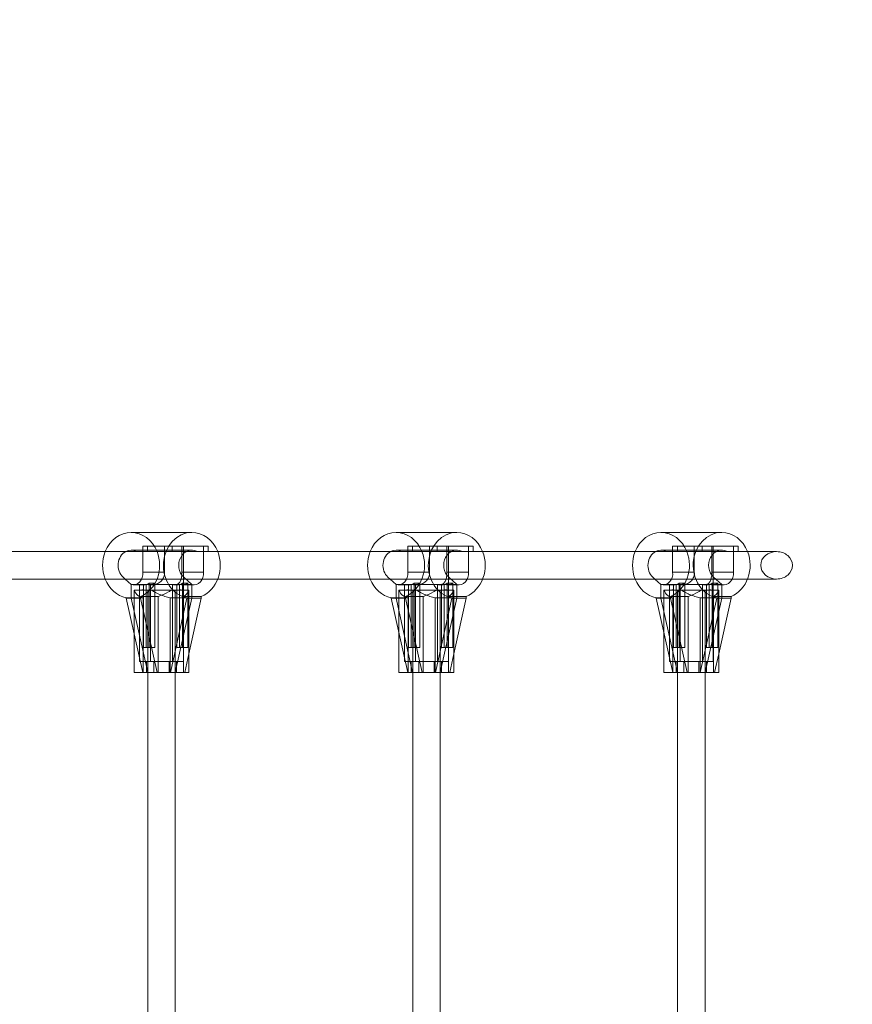
# Model space of a CAD drawing. Extents: x -315 to 793, y 0 to 700.
# Drawn here: x -123 to -104, y 194 to 216 of the extents above; entities that cross this region are included whole.
import ezdxf

# ---------------------------------------------------------------- set-up
doc = ezdxf.new("R2010")
doc.units = 0
doc.header["$MEASUREMENT"] = 0
doc.linetypes.add('HIDDEN', pattern=[0.375, 0.25, -0.125])
doc.layers.add('0-PROTECTIVE1', color=7, linetype='Continuous')

# ---------------------------------------------------------------- blocks, each defined once
blk = doc.blocks.new('fe034')
at = {"color": 0, "linetype": 'Continuous', "lineweight": 0}
for p, q in [((-120.306, 204.788), (-118.924, 204.788)), ((-114.274, 204.788), (-112.892, 204.788)), ((-108.242, 204.788), (-106.86, 204.788)), ((-120.182, 204.35), (-124.366, 204.35)), ((-120.306, 204.382), (-118.924, 204.382)), ((-120.041, 204.35), (-120.182, 204.35)), ((-119.933, 204.475), (-120.041, 204.475)), ((-120.041, 204.475), (-120.041, 204.097)), ((-120.041, 204.475), (-120.041, 204.35)), ((-119.933, 204.475), (-120.041, 204.475)), ((-120.041, 204.35), (-119.933, 204.35)), ((-119.933, 204.35), (-119.933, 204.475)), ((-119.933, 204.35), (-119.933, 204.475)), ((-119.933, 204.475), (-119.368, 204.475)), ((-119.933, 204.475), (-118.55, 204.475)), ((-119.717, 204.35), (-119.933, 204.35)), ((-119.717, 204.35), (-119.933, 204.35)), ((-119.717, 204.35), (-118.334, 204.35)), ((-119.717, 204.35), (-118.334, 204.35)), ((-119.548, 204.475), (-119.548, 203.883)), ((-119.368, 204.35), (-119.368, 204.475)), ((-119.151, 203.883), (-119.151, 204.475)), ((-119.115, 204.475), (-119.115, 204.35)), ((-119.115, 204.475), (-118.55, 204.475)), ((-119.115, 201.85), (-119.115, 204.35)), ((-118.658, 204.475), (-118.658, 203.883)), ((-118.658, 204.35), (-118.658, 204.475)), ((-118.55, 204.35), (-118.55, 204.475)), ((-118.55, 204.475), (-118.55, 204.35)), ((-114.15, 204.35), (-118.334, 204.35)), ((-114.274, 204.382), (-112.892, 204.382)), ((-114.009, 204.35), (-114.15, 204.35)), ((-113.901, 204.475), (-114.009, 204.475)), ((-114.009, 204.475), (-114.009, 204.097)), ((-114.009, 204.475), (-114.009, 204.35)), ((-113.901, 204.475), (-114.009, 204.475)), ((-114.009, 204.35), (-113.901, 204.35)), ((-113.901, 204.35), (-113.901, 204.475)), ((-113.901, 204.35), (-113.901, 204.475)), ((-113.901, 204.475), (-113.336, 204.475)), ((-113.901, 204.475), (-112.519, 204.475)), ((-113.685, 204.35), (-113.901, 204.35)), ((-113.685, 204.35), (-113.901, 204.35)), ((-113.685, 204.35), (-112.302, 204.35)), ((-113.685, 204.35), (-112.302, 204.35)), ((-113.516, 204.475), (-113.516, 203.883)), ((-113.336, 204.35), (-113.336, 204.475)), ((-113.119, 203.883), (-113.119, 204.475)), ((-113.083, 204.475), (-113.083, 204.35)), ((-113.083, 204.475), (-112.519, 204.475)), ((-113.083, 201.85), (-113.083, 204.35)), ((-112.627, 204.475), (-112.627, 203.883)), ((-112.627, 204.35), (-112.627, 204.475)), ((-112.519, 204.35), (-112.519, 204.475)), ((-112.519, 204.475), (-112.519, 204.35)), ((-108.118, 204.35), (-112.302, 204.35)), ((-108.242, 204.382), (-106.86, 204.382)), ((-107.977, 204.35), (-108.118, 204.35)), ((-107.977, 204.475), (-107.977, 204.35)), ((-107.869, 204.475), (-107.977, 204.475)), ((-107.869, 204.475), (-107.977, 204.475)), ((-107.977, 204.475), (-107.977, 204.097)), ((-107.977, 204.35), (-107.869, 204.35)), ((-107.869, 204.35), (-107.869, 204.475)), ((-107.869, 204.35), (-107.869, 204.475)), ((-107.869, 204.475), (-106.487, 204.475)), ((-107.869, 204.475), (-107.305, 204.475)), ((-107.653, 204.35), (-107.869, 204.35)), ((-107.653, 204.35), (-107.869, 204.35)), ((-107.653, 204.35), (-106.271, 204.35)), ((-107.653, 204.35), (-106.271, 204.35)), ((-107.484, 204.475), (-107.484, 203.883)), ((-107.305, 204.35), (-107.305, 204.475)), ((-107.087, 203.883), (-107.087, 204.475)), ((-107.051, 204.475), (-107.051, 204.35)), ((-107.051, 204.475), (-106.487, 204.475)), ((-107.051, 201.85), (-107.051, 204.35)), ((-106.595, 204.35), (-106.595, 204.475)), ((-106.595, 204.475), (-106.595, 203.883)), ((-106.487, 204.475), (-106.487, 204.35)), ((-106.487, 204.35), (-106.487, 204.475)), ((-105.61, 204.35), (-106.271, 204.35)), ((-120.041, 204.097), (-120.041, 203.978)), ((-114.009, 204.097), (-114.009, 203.978)), ((-107.977, 204.097), (-107.977, 203.978)), ((-120.041, 203.978), (-120.041, 203.883)), ((-120.041, 203.883), (-119.548, 203.883)), ((-119.151, 203.883), (-118.658, 203.883)), ((-114.009, 203.978), (-114.009, 203.883)), ((-114.009, 203.883), (-113.516, 203.883)), ((-113.119, 203.883), (-112.627, 203.883)), ((-107.977, 203.978), (-107.977, 203.883)), ((-107.977, 203.883), (-107.484, 203.883)), ((-107.087, 203.883), (-106.595, 203.883)), ((-120.067, 203.725), (-124.366, 203.725)), ((-120.49, 203.768), (-120.443, 203.725)), ((-120.443, 203.725), (-120.306, 203.6)), ((-118.334, 203.725), (-120.067, 203.725)), ((-119.893, 203.632), (-119.767, 203.632)), ((-119.893, 203.632), (-119.893, 202.163)), ((-119.767, 203.632), (-119.767, 202.163)), ((-119.139, 203.632), (-119.013, 203.632)), ((-119.139, 203.632), (-119.139, 202.163)), ((-118.924, 203.6), (-119.107, 203.768)), ((-119.013, 203.632), (-119.013, 202.163)), ((-114.035, 203.725), (-118.334, 203.725)), ((-114.458, 203.768), (-114.411, 203.725)), ((-114.411, 203.725), (-114.274, 203.6)), ((-112.302, 203.725), (-114.035, 203.725)), ((-113.861, 203.632), (-113.735, 203.632)), ((-113.861, 203.632), (-113.861, 202.163)), ((-113.735, 203.632), (-113.735, 202.163)), ((-113.107, 203.632), (-112.981, 203.632)), ((-113.107, 203.632), (-113.107, 202.163)), ((-112.892, 203.6), (-113.076, 203.768)), ((-112.981, 203.632), (-112.981, 202.163)), ((-108.003, 203.725), (-112.302, 203.725)), ((-108.426, 203.768), (-108.38, 203.725)), ((-108.38, 203.725), (-108.242, 203.6)), ((-106.271, 203.725), (-108.003, 203.725)), ((-107.829, 203.632), (-107.703, 203.632)), ((-107.829, 203.632), (-107.829, 202.163)), ((-107.703, 203.632), (-107.703, 202.163)), ((-107.075, 203.632), (-106.949, 203.632)), ((-107.075, 203.632), (-107.075, 202.163)), ((-106.86, 203.6), (-107.044, 203.768)), ((-106.949, 203.632), (-106.949, 202.163)), ((-105.61, 203.725), (-106.271, 203.725)), ((-120.306, 203.6), (-120.212, 203.6)), ((-120.306, 203.6), (-120.306, 203.288)), ((-120.306, 203.6), (-120.306, 203.288)), ((-120.306, 203.6), (-120.212, 203.6)), ((-120.259, 203.595), (-119.985, 203.595)), ((-120.24, 203.475), (-120.235, 203.475)), ((-120.24, 202.496), (-120.24, 203.475)), ((-120.235, 203.475), (-120.075, 203.475)), ((-120.212, 203.6), (-120.023, 203.6)), ((-120.212, 203.6), (-119.866, 203.6)), ((-120.115, 201.85), (-120.115, 203.6)), ((-120.075, 203.475), (-120.023, 203.475)), ((-120.023, 203.6), (-120.023, 202.163)), ((-120.023, 203.475), (-119.893, 203.475)), ((-120.023, 202.163), (-120.023, 203.475)), ((-119.96, 203.6), (-119.866, 203.6)), ((-119.96, 202.163), (-119.96, 203.6)), ((-119.96, 203.475), (-119.96, 202.163)), ((-119.927, 201.6), (-119.927, 203.475)), ((-119.904, 203.595), (-119.818, 203.595)), ((-119.893, 203.475), (-119.767, 203.475)), ((-119.893, 203.475), (-119.893, 202.163)), ((-119.866, 203.6), (-119.866, 201.85)), ((-119.866, 203.6), (-119.363, 203.6)), ((-119.866, 201.85), (-119.866, 203.6)), ((-119.767, 203.475), (-119.377, 203.475)), ((-119.767, 203.475), (-119.767, 202.163)), ((-119.377, 203.475), (-118.99, 203.475)), ((-119.363, 203.6), (-119.269, 203.6)), ((-119.363, 201.85), (-119.363, 203.6)), ((-119.363, 203.6), (-118.924, 203.6)), ((-119.363, 203.6), (-119.363, 201.85)), ((-119.318, 203.595), (-119.231, 203.595)), ((-119.302, 201.6), (-119.302, 203.475)), ((-119.269, 203.6), (-119.269, 202.163)), ((-119.269, 202.163), (-119.269, 203.475)), ((-119.206, 203.6), (-118.924, 203.6)), ((-119.206, 202.163), (-119.206, 203.6)), ((-119.206, 203.475), (-119.206, 202.163)), ((-119.15, 203.595), (-118.877, 203.595)), ((-119.139, 203.475), (-119.139, 202.163)), ((-119.013, 203.475), (-119.013, 202.163)), ((-118.99, 201.6), (-118.99, 203.475)), ((-118.924, 203.6), (-118.924, 203.288)), ((-118.924, 203.288), (-118.924, 203.6)), ((-114.274, 203.6), (-114.18, 203.6)), ((-114.274, 203.6), (-114.274, 203.288)), ((-114.274, 203.6), (-114.274, 203.288)), ((-114.274, 203.6), (-114.18, 203.6)), ((-114.227, 203.595), (-113.954, 203.595)), ((-114.208, 203.475), (-114.203, 203.475)), ((-114.208, 202.496), (-114.208, 203.475)), ((-114.203, 203.475), (-114.043, 203.475)), ((-114.18, 203.6), (-113.991, 203.6)), ((-114.18, 203.6), (-113.834, 203.6)), ((-114.083, 201.85), (-114.083, 203.6)), ((-114.043, 203.475), (-113.991, 203.475)), ((-113.991, 203.6), (-113.991, 202.163)), ((-113.991, 203.475), (-113.861, 203.475)), ((-113.991, 202.163), (-113.991, 203.475)), ((-113.929, 203.6), (-113.834, 203.6)), ((-113.929, 202.163), (-113.929, 203.6)), ((-113.929, 203.475), (-113.929, 202.163)), ((-113.895, 201.6), (-113.895, 203.475)), ((-113.873, 203.595), (-113.786, 203.595)), ((-113.861, 203.475), (-113.735, 203.475)), ((-113.861, 203.475), (-113.861, 202.163)), ((-113.834, 203.6), (-113.834, 201.85)), ((-113.834, 203.6), (-113.332, 203.6)), ((-113.834, 201.85), (-113.834, 203.6)), ((-113.735, 203.475), (-113.345, 203.475)), ((-113.735, 203.475), (-113.735, 202.163)), ((-113.345, 203.475), (-112.958, 203.475)), ((-113.332, 203.6), (-113.237, 203.6)), ((-113.332, 201.85), (-113.332, 203.6)), ((-113.332, 203.6), (-112.892, 203.6)), ((-113.332, 203.6), (-113.332, 201.85)), ((-113.286, 203.595), (-113.2, 203.595)), ((-113.27, 201.6), (-113.27, 203.475)), ((-113.237, 203.6), (-113.237, 202.163)), ((-113.237, 202.163), (-113.237, 203.475)), ((-113.175, 203.6), (-112.892, 203.6)), ((-113.175, 202.163), (-113.175, 203.6)), ((-113.175, 203.475), (-113.175, 202.163)), ((-113.119, 203.595), (-112.845, 203.595)), ((-113.107, 203.475), (-113.107, 202.163)), ((-112.981, 203.475), (-112.981, 202.163)), ((-112.958, 201.6), (-112.958, 203.475)), ((-112.892, 203.6), (-112.892, 203.288)), ((-112.892, 203.288), (-112.892, 203.6)), ((-108.242, 203.6), (-108.242, 203.288)), ((-108.242, 203.6), (-108.148, 203.6)), ((-108.242, 203.6), (-108.148, 203.6)), ((-108.242, 203.6), (-108.242, 203.288)), ((-108.195, 203.595), (-107.922, 203.595)), ((-108.176, 203.475), (-108.171, 203.475)), ((-108.176, 202.496), (-108.176, 203.475)), ((-108.171, 203.475), (-108.011, 203.475)), ((-108.148, 203.6), (-107.802, 203.6)), ((-108.148, 203.6), (-107.96, 203.6)), ((-108.051, 201.85), (-108.051, 203.6)), ((-108.011, 203.475), (-107.96, 203.475)), ((-107.96, 203.6), (-107.96, 202.163)), ((-107.96, 203.475), (-107.829, 203.475)), ((-107.96, 202.163), (-107.96, 203.475)), ((-107.897, 203.6), (-107.802, 203.6)), ((-107.897, 202.163), (-107.897, 203.6)), ((-107.897, 203.475), (-107.897, 202.163)), ((-107.864, 201.6), (-107.864, 203.475)), ((-107.841, 203.595), (-107.754, 203.595)), ((-107.829, 203.475), (-107.703, 203.475)), ((-107.829, 203.475), (-107.829, 202.163)), ((-107.802, 203.6), (-107.3, 203.6)), ((-107.802, 201.85), (-107.802, 203.6)), ((-107.802, 203.6), (-107.802, 201.85)), ((-107.703, 203.475), (-107.313, 203.475)), ((-107.703, 203.475), (-107.703, 202.163)), ((-107.313, 203.475), (-106.926, 203.475)), ((-107.3, 203.6), (-106.86, 203.6)), ((-107.3, 203.6), (-107.3, 201.85)), ((-107.3, 203.6), (-107.206, 203.6)), ((-107.3, 201.85), (-107.3, 203.6)), ((-107.254, 203.595), (-107.168, 203.595)), ((-107.239, 201.6), (-107.239, 203.475)), ((-107.206, 203.6), (-107.206, 202.163)), ((-107.206, 202.163), (-107.206, 203.475)), ((-107.143, 203.6), (-106.86, 203.6)), ((-107.143, 202.163), (-107.143, 203.6)), ((-107.143, 203.475), (-107.143, 202.163)), ((-107.087, 203.595), (-106.813, 203.595)), ((-107.075, 203.475), (-107.075, 202.163)), ((-106.949, 203.475), (-106.949, 202.163)), ((-106.926, 201.6), (-106.926, 203.475)), ((-106.86, 203.288), (-106.86, 203.6)), ((-106.86, 203.6), (-106.86, 203.288)), ((-120.417, 203.299), (-120.417, 203.288)), ((-120.033, 203.299), (-120.417, 203.299)), ((-120.417, 203.288), (-120.04, 201.6)), ((-120.306, 203.288), (-120.417, 203.288)), ((-120.306, 203.288), (-120.09, 203.288)), ((-120.306, 203.288), (-119.929, 201.6)), ((-119.929, 201.6), (-120.306, 203.288)), ((-120.09, 203.288), (-120.09, 203.331)), ((-120.09, 203.331), (-119.687, 203.331)), ((-119.713, 201.6), (-120.09, 203.288)), ((-120.033, 201.6), (-120.033, 203.299)), ((-119.687, 203.331), (-119.687, 201.6)), ((-119.034, 203.299), (-119.418, 203.299)), ((-119.418, 203.299), (-119.418, 201.6)), ((-119.411, 201.6), (-119.034, 203.288)), ((-118.924, 203.288), (-119.301, 201.6)), ((-119.301, 201.6), (-118.924, 203.288)), ((-119.111, 203.331), (-118.99, 203.331)), ((-119.111, 201.6), (-119.111, 203.331)), ((-119.034, 203.288), (-119.034, 203.299)), ((-118.924, 203.288), (-119.034, 203.288)), ((-118.99, 203.331), (-118.708, 203.331)), ((-118.708, 203.288), (-118.99, 202.024)), ((-118.924, 203.288), (-118.708, 203.288)), ((-118.708, 203.331), (-118.708, 203.288)), ((-114.385, 203.299), (-114.385, 203.288)), ((-114.001, 203.299), (-114.385, 203.299)), ((-114.385, 203.288), (-114.008, 201.6)), ((-114.274, 203.288), (-114.385, 203.288)), ((-114.274, 203.288), (-114.058, 203.288)), ((-114.274, 203.288), (-113.897, 201.6)), ((-113.897, 201.6), (-114.274, 203.288)), ((-114.058, 203.288), (-114.058, 203.331)), ((-114.058, 203.331), (-113.655, 203.331)), ((-113.681, 201.6), (-114.058, 203.288)), ((-114.001, 201.6), (-114.001, 203.299)), ((-113.655, 203.331), (-113.655, 201.6)), ((-113.002, 203.299), (-113.386, 203.299)), ((-113.386, 203.299), (-113.386, 201.6)), ((-113.379, 201.6), (-113.002, 203.288)), ((-112.892, 203.288), (-113.269, 201.6)), ((-113.269, 201.6), (-112.892, 203.288)), ((-113.079, 203.331), (-112.958, 203.331)), ((-113.079, 201.6), (-113.079, 203.331)), ((-113.002, 203.288), (-113.002, 203.299)), ((-112.892, 203.288), (-113.002, 203.288)), ((-112.958, 203.331), (-112.676, 203.331)), ((-112.676, 203.288), (-112.958, 202.024)), ((-112.892, 203.288), (-112.676, 203.288)), ((-112.676, 203.331), (-112.676, 203.288)), ((-108.353, 203.299), (-108.353, 203.288)), ((-107.969, 203.299), (-108.353, 203.299)), ((-108.353, 203.288), (-107.976, 201.6)), ((-108.242, 203.288), (-108.353, 203.288)), ((-107.865, 201.6), (-108.242, 203.288)), ((-108.242, 203.288), (-108.026, 203.288)), ((-108.242, 203.288), (-107.865, 201.6)), ((-108.026, 203.288), (-108.026, 203.331)), ((-108.026, 203.331), (-107.623, 203.331)), ((-107.649, 201.6), (-108.026, 203.288)), ((-107.969, 201.6), (-107.969, 203.299)), ((-107.623, 203.331), (-107.623, 201.6)), ((-106.971, 203.299), (-107.354, 203.299)), ((-107.354, 203.299), (-107.354, 201.6)), ((-107.348, 201.6), (-106.971, 203.288)), ((-107.237, 201.6), (-106.86, 203.288)), ((-106.86, 203.288), (-107.237, 201.6)), ((-107.047, 203.331), (-106.926, 203.331)), ((-107.047, 201.6), (-107.047, 203.331)), ((-106.971, 203.288), (-106.971, 203.299)), ((-106.86, 203.288), (-106.971, 203.288)), ((-106.926, 203.331), (-106.644, 203.331)), ((-106.644, 203.288), (-106.926, 202.024)), ((-106.86, 203.288), (-106.644, 203.288)), ((-106.644, 203.331), (-106.644, 203.288)), ((-120.24, 201.6), (-120.24, 202.496)), ((-114.208, 201.6), (-114.208, 202.496)), ((-108.176, 201.6), (-108.176, 202.496)), ((-120.023, 202.163), (-119.893, 202.163)), ((-120.023, 202.163), (-119.893, 202.163)), ((-119.893, 202.163), (-119.767, 202.163)), ((-119.893, 202.163), (-119.767, 202.163)), ((-119.269, 202.163), (-119.139, 202.163)), ((-119.269, 202.163), (-119.139, 202.163)), ((-119.139, 202.163), (-119.013, 202.163)), ((-119.139, 202.163), (-119.013, 202.163)), ((-113.991, 202.163), (-113.861, 202.163)), ((-113.991, 202.163), (-113.861, 202.163)), ((-113.861, 202.163), (-113.735, 202.163)), ((-113.861, 202.163), (-113.735, 202.163)), ((-113.237, 202.163), (-113.107, 202.163)), ((-113.237, 202.163), (-113.107, 202.163)), ((-113.107, 202.163), (-112.981, 202.163)), ((-113.107, 202.163), (-112.981, 202.163)), ((-107.96, 202.163), (-107.829, 202.163)), ((-107.96, 202.163), (-107.829, 202.163)), ((-107.829, 202.163), (-107.703, 202.163)), ((-107.829, 202.163), (-107.703, 202.163)), ((-107.206, 202.163), (-107.075, 202.163)), ((-107.206, 202.163), (-107.075, 202.163)), ((-107.075, 202.163), (-106.949, 202.163)), ((-107.075, 202.163), (-106.949, 202.163)), ((-120.115, 201.85), (-119.866, 201.85)), ((-119.959, 201.6), (-119.959, 201.85)), ((-119.866, 201.85), (-119.115, 201.85)), ((-119.788, 201.85), (-119.788, 201.6)), ((-119.788, 201.6), (-119.788, 201.85)), ((-119.442, 201.6), (-119.442, 201.85)), ((-119.442, 201.85), (-119.442, 201.6)), ((-119.271, 201.6), (-119.271, 201.85)), ((-118.99, 202.024), (-119.085, 201.6)), ((-114.083, 201.85), (-113.834, 201.85)), ((-113.927, 201.6), (-113.927, 201.85)), ((-113.834, 201.85), (-113.083, 201.85)), ((-113.756, 201.85), (-113.756, 201.6)), ((-113.756, 201.6), (-113.756, 201.85)), ((-113.41, 201.6), (-113.41, 201.85)), ((-113.41, 201.85), (-113.41, 201.6)), ((-113.239, 201.6), (-113.239, 201.85)), ((-112.958, 202.024), (-113.053, 201.6)), ((-108.051, 201.85), (-107.802, 201.85)), ((-107.895, 201.6), (-107.895, 201.85)), ((-107.802, 201.85), (-107.051, 201.85)), ((-107.724, 201.6), (-107.724, 201.85)), ((-107.724, 201.85), (-107.724, 201.6)), ((-107.378, 201.85), (-107.378, 201.6)), ((-107.378, 201.6), (-107.378, 201.85)), ((-107.207, 201.6), (-107.207, 201.85)), ((-106.926, 202.024), (-107.021, 201.6)), ((-120.24, 201.6), (-120.04, 201.6)), ((-119.929, 201.6), (-120.04, 201.6)), ((-119.929, 201.6), (-119.713, 201.6)), ((-119.927, 193.413), (-119.927, 201.6)), ((-119.687, 201.6), (-119.713, 201.6)), ((-119.687, 201.6), (-118.99, 201.6)), ((-119.302, 193.413), (-119.302, 201.6)), ((-114.208, 201.6), (-114.008, 201.6)), ((-113.897, 201.6), (-114.008, 201.6)), ((-113.897, 201.6), (-113.681, 201.6)), ((-113.895, 193.413), (-113.895, 201.6)), ((-113.655, 201.6), (-113.681, 201.6)), ((-113.655, 201.6), (-112.958, 201.6)), ((-113.27, 193.413), (-113.27, 201.6)), ((-108.176, 201.6), (-107.976, 201.6)), ((-107.865, 201.6), (-107.976, 201.6)), ((-107.865, 201.6), (-107.649, 201.6)), ((-107.864, 193.413), (-107.864, 201.6)), ((-107.623, 201.6), (-107.649, 201.6)), ((-107.623, 201.6), (-106.926, 201.6)), ((-107.239, 193.413), (-107.239, 201.6))]:
    blk.add_line(p, q, dxfattribs=at)
at = {"color": 0, "linetype": 'Continuous', "lineweight": 0, "extrusion": (0, 0, -1)}
for centre, major_axis, ratio, start_param, end_param in [((-120.306, 204.038), (0, 0.75), 0.864488, -1.141021, 1.141021), ((-114.274, 204.038), (0, 0.75), 0.864488, -1.141021, 1.141021), ((-108.242, 204.038), (0, 0.75), 0.864488, -1.141021, 1.141021), ((-120.306, 204.038), (0, 0.75), 0.864488, -2.000572, -1.141021), ((-118.924, 204.038), (0, 0.344), 0.864488, -2.474646, 0.4297), ((-114.274, 204.038), (0, 0.75), 0.864488, -2.000572, -1.141021), ((-112.892, 204.038), (0, 0.344), 0.864488, -2.474646, 0.4297), ((-108.242, 204.038), (0, 0.75), 0.864488, -2.000572, -1.141021), ((-106.86, 204.038), (0, 0.344), 0.864488, -2.474646, 0.4297), ((-120.259, 203.849), (0, -0.255), 0.864488, -1.702817, 0.214611), ((-114.227, 203.849), (0, -0.255), 0.864488, -1.702817, 0.214611), ((-108.195, 203.849), (0, -0.255), 0.864488, -1.702817, 0.214611), ((-120.306, 204.038), (0, -0.75), 0.864488, 0.171506, 1.141021), ((-119.904, 203.849), (0.263, 0), 0.968955, 1.020395, 1.785408), ((-119.15, 203.849), (0.263, 0), 0.968955, 1.020395, 1.785408), ((-114.274, 204.038), (0, -0.75), 0.864488, 0.171506, 1.141021), ((-113.873, 203.849), (0.263, 0), 0.968955, 1.020395, 1.785408), ((-113.119, 203.849), (0.263, 0), 0.968955, 1.020395, 1.785408), ((-108.242, 204.038), (0, -0.75), 0.864488, 0.171506, 1.141021), ((-107.841, 203.849), (0.263, 0), 0.968955, 1.020395, 1.785408), ((-107.087, 203.849), (0.263, 0), 0.968955, 1.020395, 1.785408)]:
    blk.add_ellipse(centre, major_axis=major_axis, ratio=ratio, start_param=start_param, end_param=end_param, dxfattribs=at)
at = {"color": 0, "linetype": 'Continuous', "lineweight": 0}
for centre, major_axis, ratio, start_param, end_param in [((-118.924, 204.038), (0, 0.75), 0.864488, 0, 2.970086), ((-118.924, 204.038), (0, 0.75), 0.864488, -1.141021, 0), ((-112.892, 204.038), (0, 0.75), 0.864488, 0, 2.970086), ((-112.892, 204.038), (0, 0.75), 0.864488, -1.141021, 0), ((-106.86, 204.038), (0, 0.75), 0.864488, 0, 2.970086), ((-106.86, 204.038), (0, 0.75), 0.864488, -1.141021, 0), ((-120.306, 204.038), (0, -0.344), 0.864488, -2.711893, -0.666946), ((-120.306, 204.038), (0, 0.344), 0.864488, -0.4297, 0.4297), ((-120.306, 204.038), (0, -0.75), 0.864488, 0.339837, 2.000572), ((-118.924, 204.038), (0, -0.75), 0.864488, 0.339837, 2.000572), ((-114.274, 204.038), (0, -0.344), 0.864488, -2.711893, -0.666946), ((-114.274, 204.038), (0, 0.344), 0.864488, -0.4297, 0.4297), ((-114.274, 204.038), (0, -0.75), 0.864488, 0.339837, 2.000572), ((-112.892, 204.038), (0, -0.75), 0.864488, 0.339837, 2.000572), ((-108.242, 204.038), (0, -0.344), 0.864488, -2.711893, -0.666946), ((-108.242, 204.038), (0, 0.344), 0.864488, -0.4297, 0.4297), ((-108.242, 204.038), (0, -0.75), 0.864488, 0.339837, 2.000572), ((-106.86, 204.038), (0, -0.75), 0.864488, 0.339837, 2.000572), ((-105.61, 204.038), (-0.361, 0), 0.864488, -1.570796, 1.570796), ((-105.61, 204.038), (-0.361, 0), 0.864488, -3.141593, -1.570796), ((-118.877, 203.849), (0, -0.255), 0.864488, -0.214611, 1.702817), ((-112.845, 203.849), (0, -0.255), 0.864488, -0.214611, 1.702817), ((-106.813, 203.849), (0, -0.255), 0.864488, -0.214611, 1.702817), ((-105.61, 204.038), (-0.361, 0), 0.864488, 1.570796, 3.141593), ((-119.985, 203.849), (0, 0.255), 0.696937, -3.356204, -2.591191), ((-119.231, 203.849), (0, 0.255), 0.696937, -3.356204, -2.591191), ((-113.954, 203.849), (0, 0.255), 0.696937, -3.356204, -2.591191), ((-113.2, 203.849), (0, 0.255), 0.696937, -3.356204, -2.591191), ((-107.922, 203.849), (0, 0.255), 0.696937, -3.356204, -2.591191), ((-107.168, 203.849), (0, 0.255), 0.696937, -3.356204, -2.591191)]:
    blk.add_ellipse(centre, major_axis=major_axis, ratio=ratio, start_param=start_param, end_param=end_param, dxfattribs=at)
for points, knots in [([(-119.866, 203.6), (-119.85, 203.596), (-119.834, 203.595), (-119.787, 203.595), (-119.753, 203.602), (-119.688, 203.628), (-119.658, 203.648), (-119.608, 203.692), (-119.585, 203.72), (-119.554, 203.782), (-119.545, 203.816), (-119.545, 203.86), (-119.546, 203.872), (-119.548, 203.883)], [0.3344792, 0.3344792, 0.3344792, 0.3344792, 0.3878776, 0.3878776, 0.4888788, 0.4888788, 0.5898799, 0.5898799, 0.6887857, 0.6887857, 0.7876915, 0.7876915, 0.8209599, 0.8209599, 0.8209599, 0.8209599]), ([(-119.151, 203.883), (-119.15, 203.872), (-119.15, 203.86), (-119.15, 203.816), (-119.153, 203.782), (-119.166, 203.72), (-119.176, 203.692), (-119.203, 203.648), (-119.22, 203.628), (-119.265, 203.602), (-119.291, 203.595), (-119.332, 203.595), (-119.348, 203.596), (-119.363, 203.6)], [0.7544231, 0.7544231, 0.7544231, 0.7544231, 0.7876915, 0.7876915, 0.8865973, 0.8865973, 0.9855031, 0.9855031, 1.0865043, 1.0865043, 1.1875054, 1.1875054, 1.2409038, 1.2409038, 1.2409038, 1.2409038]), ([(-113.834, 203.6), (-113.819, 203.596), (-113.802, 203.595), (-113.755, 203.595), (-113.721, 203.602), (-113.657, 203.628), (-113.626, 203.648), (-113.576, 203.692), (-113.554, 203.72), (-113.522, 203.782), (-113.513, 203.816), (-113.513, 203.86), (-113.514, 203.872), (-113.516, 203.883)], [0.3344792, 0.3344792, 0.3344792, 0.3344792, 0.3878776, 0.3878776, 0.4888788, 0.4888788, 0.5898799, 0.5898799, 0.6887857, 0.6887857, 0.7876915, 0.7876915, 0.8209599, 0.8209599, 0.8209599, 0.8209599]), ([(-113.119, 203.883), (-113.119, 203.872), (-113.118, 203.86), (-113.118, 203.816), (-113.121, 203.782), (-113.134, 203.72), (-113.145, 203.692), (-113.171, 203.648), (-113.189, 203.628), (-113.233, 203.602), (-113.259, 203.595), (-113.301, 203.595), (-113.316, 203.596), (-113.332, 203.6)], [0.7544231, 0.7544231, 0.7544231, 0.7544231, 0.7876915, 0.7876915, 0.8865973, 0.8865973, 0.9855031, 0.9855031, 1.0865043, 1.0865043, 1.1875054, 1.1875054, 1.2409038, 1.2409038, 1.2409038, 1.2409038]), ([(-107.802, 203.6), (-107.787, 203.596), (-107.77, 203.595), (-107.723, 203.595), (-107.689, 203.602), (-107.625, 203.628), (-107.594, 203.648), (-107.544, 203.692), (-107.522, 203.72), (-107.49, 203.782), (-107.482, 203.816), (-107.482, 203.86), (-107.482, 203.872), (-107.484, 203.883)], [0.3344792, 0.3344792, 0.3344792, 0.3344792, 0.3878776, 0.3878776, 0.4888788, 0.4888788, 0.5898799, 0.5898799, 0.6887857, 0.6887857, 0.7876915, 0.7876915, 0.8209599, 0.8209599, 0.8209599, 0.8209599]), ([(-107.087, 203.883), (-107.087, 203.872), (-107.086, 203.86), (-107.086, 203.816), (-107.089, 203.782), (-107.103, 203.72), (-107.113, 203.692), (-107.139, 203.648), (-107.157, 203.628), (-107.201, 203.602), (-107.227, 203.595), (-107.269, 203.595), (-107.284, 203.596), (-107.3, 203.6)], [0.7544231, 0.7544231, 0.7544231, 0.7544231, 0.7876915, 0.7876915, 0.8865973, 0.8865973, 0.9855031, 0.9855031, 1.0865043, 1.0865043, 1.1875054, 1.1875054, 1.2409038, 1.2409038, 1.2409038, 1.2409038]), ([(-120.033, 203.299), (-120.064, 203.306), (-120.092, 203.316), (-120.166, 203.356), (-120.2, 203.394), (-120.226, 203.446), (-120.231, 203.461), (-120.235, 203.475)], [1.1475602, 1.1475602, 1.1475602, 1.1475602, 1.2698465, 1.2698465, 1.5195843, 1.5195843, 1.6106761, 1.6106761, 1.6106761, 1.6106761]), ([(-120.012, 203.475), (-120.025, 203.478), (-120.037, 203.479), (-120.057, 203.479), (-120.067, 203.478), (-120.075, 203.475)], [1.5072367, 1.5072367, 1.5072367, 1.5072367, 1.5694287, 1.5694287, 1.6316207, 1.6316207, 1.6316207, 1.6316207]), ([(-119.853, 203.475), (-119.827, 203.461), (-119.801, 203.446), (-119.703, 203.394), (-119.621, 203.356), (-119.498, 203.316), (-119.457, 203.306), (-119.418, 203.299)], [2.469759, 2.469759, 2.469759, 2.469759, 2.5608508, 2.5608508, 2.8105886, 2.8105886, 2.9328749, 2.9328749, 2.9328749, 2.9328749]), ([(-119.377, 203.475), (-119.403, 203.461), (-119.429, 203.446), (-119.525, 203.394), (-119.606, 203.357), (-119.687, 203.331)], [0.4295415, 0.4295415, 0.4295415, 0.4295415, 0.5206332, 0.5206332, 0.765689, 0.765689, 0.765689, 0.765689]), ([(-119.217, 203.475), (-119.205, 203.478), (-119.193, 203.479), (-119.183, 203.479), (-119.172, 203.479), (-119.163, 203.478), (-119.155, 203.475)], [-0.062192, -0.062192, -0.062192, -0.062192, 0, 0, 0, 0.062192, 0.062192, 0.062192, 0.062192]), ([(-119.111, 203.331), (-119.063, 203.357), (-119.029, 203.394), (-119.004, 203.446), (-118.998, 203.461), (-118.995, 203.475)], [3.3147461, 3.3147461, 3.3147461, 3.3147461, 3.5598018, 3.5598018, 3.6508936, 3.6508936, 3.6508936, 3.6508936]), ([(-114.001, 203.299), (-114.032, 203.306), (-114.06, 203.316), (-114.134, 203.356), (-114.168, 203.394), (-114.194, 203.446), (-114.199, 203.461), (-114.203, 203.475)], [1.1475602, 1.1475602, 1.1475602, 1.1475602, 1.2698465, 1.2698465, 1.5195843, 1.5195843, 1.6106761, 1.6106761, 1.6106761, 1.6106761]), ([(-113.98, 203.475), (-113.993, 203.478), (-114.005, 203.479), (-114.026, 203.479), (-114.035, 203.478), (-114.043, 203.475)], [1.5072367, 1.5072367, 1.5072367, 1.5072367, 1.5694287, 1.5694287, 1.6316207, 1.6316207, 1.6316207, 1.6316207]), ([(-113.821, 203.475), (-113.795, 203.461), (-113.769, 203.446), (-113.671, 203.394), (-113.589, 203.356), (-113.466, 203.316), (-113.425, 203.306), (-113.386, 203.299)], [2.469759, 2.469759, 2.469759, 2.469759, 2.5608508, 2.5608508, 2.8105886, 2.8105886, 2.9328749, 2.9328749, 2.9328749, 2.9328749]), ([(-113.345, 203.475), (-113.371, 203.461), (-113.397, 203.446), (-113.493, 203.394), (-113.574, 203.357), (-113.655, 203.331)], [0.4295415, 0.4295415, 0.4295415, 0.4295415, 0.5206332, 0.5206332, 0.765689, 0.765689, 0.765689, 0.765689]), ([(-113.186, 203.475), (-113.173, 203.478), (-113.161, 203.479), (-113.151, 203.479), (-113.14, 203.479), (-113.131, 203.478), (-113.123, 203.475)], [-0.062192, -0.062192, -0.062192, -0.062192, 0, 0, 0, 0.062192, 0.062192, 0.062192, 0.062192]), ([(-113.079, 203.331), (-113.031, 203.357), (-112.997, 203.394), (-112.972, 203.446), (-112.967, 203.461), (-112.963, 203.475)], [3.3147461, 3.3147461, 3.3147461, 3.3147461, 3.5598018, 3.5598018, 3.6508936, 3.6508936, 3.6508936, 3.6508936]), ([(-107.969, 203.299), (-108, 203.306), (-108.028, 203.316), (-108.102, 203.356), (-108.136, 203.394), (-108.162, 203.446), (-108.168, 203.461), (-108.171, 203.475)], [1.1475602, 1.1475602, 1.1475602, 1.1475602, 1.2698465, 1.2698465, 1.5195843, 1.5195843, 1.6106761, 1.6106761, 1.6106761, 1.6106761]), ([(-107.949, 203.475), (-107.961, 203.478), (-107.973, 203.479), (-107.994, 203.479), (-108.003, 203.478), (-108.011, 203.475)], [1.5072367, 1.5072367, 1.5072367, 1.5072367, 1.5694287, 1.5694287, 1.6316207, 1.6316207, 1.6316207, 1.6316207]), ([(-107.789, 203.475), (-107.763, 203.461), (-107.737, 203.446), (-107.64, 203.394), (-107.557, 203.356), (-107.434, 203.316), (-107.394, 203.306), (-107.354, 203.299)], [2.469759, 2.469759, 2.469759, 2.469759, 2.5608508, 2.5608508, 2.8105886, 2.8105886, 2.9328749, 2.9328749, 2.9328749, 2.9328749]), ([(-107.313, 203.475), (-107.339, 203.461), (-107.365, 203.446), (-107.461, 203.394), (-107.542, 203.357), (-107.623, 203.331)], [0.4295415, 0.4295415, 0.4295415, 0.4295415, 0.5206332, 0.5206332, 0.765689, 0.765689, 0.765689, 0.765689]), ([(-107.154, 203.475), (-107.141, 203.478), (-107.129, 203.479), (-107.119, 203.479), (-107.108, 203.479), (-107.099, 203.478), (-107.091, 203.475)], [-0.062192, -0.062192, -0.062192, -0.062192, 0, 0, 0, 0.062192, 0.062192, 0.062192, 0.062192]), ([(-107.047, 203.331), (-106.999, 203.357), (-106.966, 203.394), (-106.94, 203.446), (-106.935, 203.461), (-106.931, 203.475)], [3.3147461, 3.3147461, 3.3147461, 3.3147461, 3.5598018, 3.5598018, 3.6508936, 3.6508936, 3.6508936, 3.6508936])]:
    blk.add_open_spline(points, degree=3, knots=knots, dxfattribs=at)

msp = doc.modelspace()

# ---------------------------------------------------------------- linework, layer by layer
at = {"layer": '0-PROTECTIVE1', "color": 5, "linetype": 'HIDDEN'}
msp.add_lwpolyline([(-170.572, 56.236), (-105.408, 56.236, 0.414214), (-32.408, 129.236), (-32.408, 213.572, 0.414214), (-105.408, 286.572), (-170.572, 286.572, 0.414214), (-243.572, 213.572), (-243.572, 129.236, 0.414214)], format="xyb", close=True, dxfattribs=at)

# ---------------------------------------------------------------- block references
msp.add_blockref('fe034', (0, 0))

doc.saveas('drawing.dxf')
